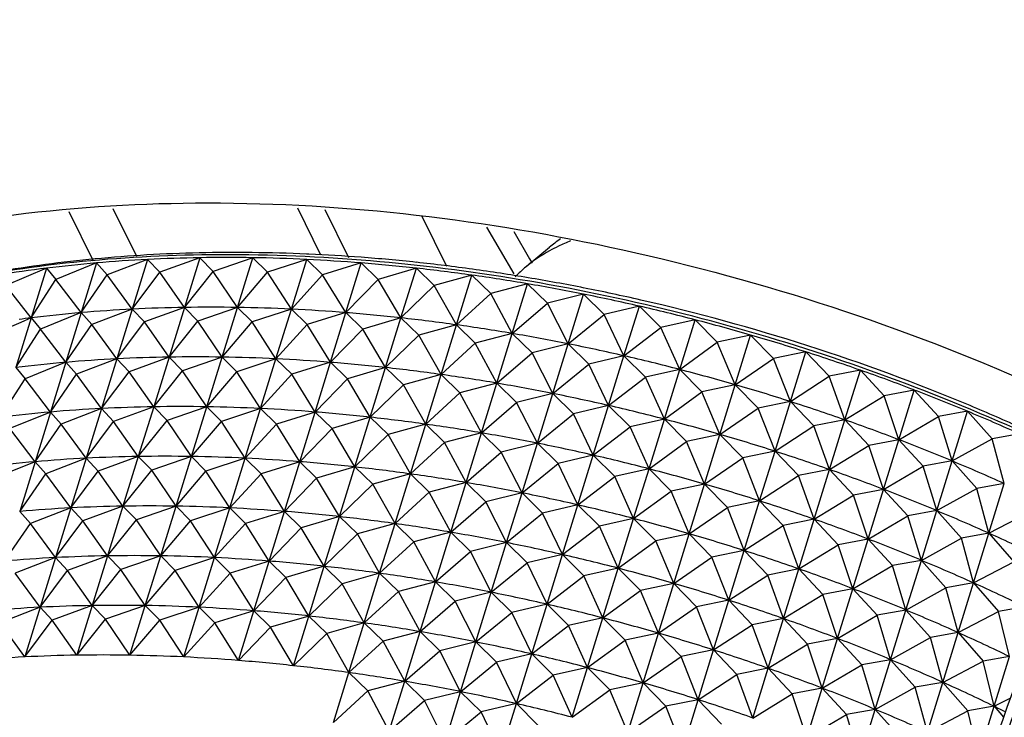
# Model space of a CAD drawing. Units: millimetres. Extents: x 0 to 1189, y 0 to 841.
# Drawn here: x 1035 to 1062, y 684 to 704 of the extents above; entities that cross this region are included whole.
import ezdxf

# ---------------------------------------------------------------- set-up
doc = ezdxf.new("R2010")
doc.units = ezdxf.units.MM
doc.header["$LTSCALE"] = 65.395
for name, color, linetype in [('10118G10-FL-DXF_CONTINUOUS_LINE', 7, 'CONTINUOUS'), ('FOCUS_RING_JDXF_CONTINUOUS_LINE', 7, 'CONTINUOUS'), ('V1_PLUS-BOTTDXF_CONTINUOUS_LINE', 7, 'CONTINUOUS'), ('V1P_OPTOMA-TDXF_CONTINUOUS_LINE', 7, 'CONTINUOUS')]:
    doc.layers.add(name, color=color, linetype=linetype)

msp = doc.modelspace()

# ---------------------------------------------------------------- linework, layer by layer
at = {"layer": '10118G10-FL-DXF_CONTINUOUS_LINE', "color": 7, "linetype": 'Continuous'}
msp.add_line((1049.558, 697.053), (1048.897, 696.503), dxfattribs=at)
for centre, radius, start, end in [((1051.965, 694.152), 3.77, 123.6174, 129.7024), ((1052.224, 692.069), 5.564, 111.765, 115.6548), ((1051.15, 693.79), 3.526, 129.7024, 136.6069)]:
    msp.add_arc(centre, radius, start, end, dxfattribs=at)
msp.add_open_spline([(1049.815, 697.084), (1049.73, 697.043), (1049.407, 696.877), (1049.103, 696.675), (1048.897, 696.503)], degree=3, knots=[0, 0, 0, 0, 0.26102, 1, 1, 1, 1], dxfattribs=at)
at = {"layer": 'FOCUS_RING_JDXF_CONTINUOUS_LINE', "color": 7, "linetype": 'Continuous'}
for p, q in [((1042.735, 696.86), (1042.674, 696.862)), ((1036.713, 696.61), (1035.564, 696.144)), ((1036.713, 696.61), (1036.277, 695.2)), ((1036.713, 696.61), (1037.019, 696.27)), ((1038.163, 696.709), (1037.019, 696.27)), ((1038.163, 696.709), (1037.727, 695.299)), ((1038.163, 696.709), (1038.506, 696.345)), ((1039.642, 696.758), (1038.506, 696.345)), ((1039.642, 696.758), (1039.206, 695.348)), ((1039.642, 696.758), (1040.021, 696.37)), ((1041.147, 696.758), (1040.021, 696.37)), ((1040.712, 695.348), (1041.147, 696.758)), ((1041.147, 696.758), (1041.561, 696.345)), ((1042.675, 696.709), (1041.561, 696.345)), ((1042.24, 695.299), (1042.675, 696.709)), ((1042.675, 696.709), (1043.122, 696.27)), ((1044.222, 696.61), (1043.122, 696.27)), ((1043.787, 695.2), (1044.222, 696.61)), ((1044.222, 696.61), (1044.7, 696.144)), ((1035.296, 696.461), (1034.145, 695.968)), ((1035.296, 696.461), (1034.861, 695.051)), ((1035.296, 696.461), (1035.564, 696.144)), ((1036.277, 695.2), (1037.019, 696.27)), ((1037.727, 695.299), (1037.019, 696.27)), ((1037.727, 695.299), (1038.506, 696.345)), ((1039.206, 695.348), (1038.506, 696.345)), ((1039.206, 695.348), (1040.021, 696.37)), ((1040.712, 695.348), (1040.021, 696.37)), ((1040.712, 695.348), (1041.561, 696.345)), ((1042.24, 695.299), (1041.561, 696.345)), ((1042.24, 695.299), (1043.122, 696.27)), ((1043.787, 695.2), (1043.122, 696.27)), ((1045.785, 696.461), (1044.7, 696.144)), ((1045.349, 695.051), (1045.785, 696.461)), ((1045.785, 696.461), (1046.292, 695.968)), ((1047.358, 696.264), (1046.292, 695.968)), ((1046.922, 694.854), (1047.358, 696.264)), ((1047.358, 696.264), (1047.894, 695.744)), ((1034.861, 695.051), (1034.145, 695.968)), ((1034.861, 695.051), (1035.564, 696.144)), ((1036.277, 695.2), (1035.564, 696.144)), ((1043.787, 695.2), (1044.7, 696.144)), ((1045.349, 695.051), (1044.7, 696.144)), ((1045.349, 695.051), (1046.292, 695.968)), ((1046.922, 694.854), (1046.292, 695.968)), ((1048.94, 696.018), (1047.894, 695.744)), ((1048.504, 694.608), (1048.94, 696.018)), ((1048.94, 696.018), (1049.501, 695.47)), ((1046.922, 694.854), (1047.894, 695.744)), ((1048.504, 694.608), (1047.894, 695.744)), ((1050.525, 695.724), (1049.501, 695.47)), ((1050.089, 694.314), (1050.525, 695.724)), ((1050.525, 695.724), (1051.111, 695.148)), ((1048.504, 694.608), (1049.501, 695.47)), ((1050.089, 694.314), (1049.501, 695.47)), ((1036.277, 695.2), (1035.129, 694.734)), ((1036.277, 695.2), (1035.841, 693.79)), ((1036.277, 695.2), (1036.583, 694.86)), ((1037.727, 695.299), (1036.583, 694.86)), ((1037.727, 695.299), (1037.291, 693.889)), ((1037.727, 695.299), (1038.07, 694.935)), ((1039.206, 695.348), (1038.07, 694.935)), ((1039.206, 695.348), (1038.77, 693.938)), ((1039.206, 695.348), (1039.585, 694.96)), ((1040.712, 695.348), (1039.585, 694.96)), ((1040.276, 693.938), (1040.712, 695.348)), ((1040.712, 695.348), (1041.125, 694.935)), ((1042.24, 695.299), (1041.125, 694.935)), ((1041.804, 693.889), (1042.24, 695.299)), ((1042.24, 695.299), (1042.686, 694.86)), ((1043.787, 695.2), (1042.686, 694.86)), ((1043.351, 693.79), (1043.787, 695.2)), ((1043.787, 695.2), (1044.265, 694.734)), ((1050.089, 694.314), (1051.111, 695.148)), ((1052.11, 695.384), (1051.111, 695.148)), ((1051.675, 693.974), (1051.111, 695.148)), ((1051.675, 693.974), (1052.11, 695.384)), ((1052.11, 695.384), (1052.719, 694.778)), ((1034.567, 694.925), (1033.709, 694.558)), ((1034.861, 695.051), (1034.425, 693.641)), ((1034.861, 695.051), (1034.567, 694.925)), ((1034.861, 695.051), (1035.129, 694.734)), ((1035.841, 693.79), (1036.583, 694.86)), ((1037.291, 693.889), (1036.583, 694.86)), ((1037.291, 693.889), (1038.07, 694.935)), ((1038.77, 693.938), (1038.07, 694.935)), ((1038.77, 693.938), (1039.585, 694.96)), ((1040.276, 693.938), (1039.585, 694.96)), ((1040.276, 693.938), (1041.125, 694.935)), ((1041.804, 693.889), (1041.125, 694.935)), ((1041.804, 693.889), (1042.686, 694.86)), ((1043.351, 693.79), (1042.686, 694.86)), ((1045.349, 695.051), (1044.265, 694.734)), ((1044.913, 693.641), (1045.349, 695.051)), ((1045.349, 695.051), (1045.856, 694.558)), ((1046.922, 694.854), (1045.856, 694.558)), ((1046.487, 693.444), (1046.922, 694.854)), ((1046.922, 694.854), (1047.458, 694.334)), ((1053.692, 694.996), (1052.719, 694.778)), ((1053.257, 693.586), (1053.692, 694.996)), ((1053.692, 694.996), (1054.321, 694.362)), ((1034.425, 693.641), (1035.129, 694.734)), ((1035.841, 693.79), (1035.129, 694.734)), ((1043.351, 693.79), (1044.265, 694.734)), ((1044.913, 693.641), (1044.265, 694.734)), ((1048.504, 694.608), (1047.458, 694.334)), ((1048.068, 693.198), (1048.504, 694.608)), ((1048.504, 694.608), (1049.066, 694.06)), ((1051.675, 693.974), (1052.719, 694.778)), ((1053.257, 693.586), (1052.719, 694.778)), ((1044.913, 693.641), (1045.856, 694.558)), ((1046.487, 693.444), (1045.856, 694.558)), ((1046.487, 693.444), (1047.458, 694.334)), ((1048.068, 693.198), (1047.458, 694.334)), ((1050.089, 694.314), (1049.066, 694.06)), ((1049.653, 692.904), (1050.089, 694.314)), ((1050.089, 694.314), (1050.675, 693.738)), ((1053.257, 693.586), (1054.321, 694.362)), ((1055.267, 694.564), (1054.321, 694.362)), ((1054.831, 693.154), (1054.321, 694.362)), ((1054.831, 693.154), (1055.267, 694.564)), ((1055.267, 694.564), (1055.914, 693.9)), ((1048.068, 693.198), (1049.066, 694.06)), ((1049.653, 692.904), (1049.066, 694.06)), ((1056.83, 694.087), (1055.914, 693.9)), ((1056.394, 692.677), (1056.83, 694.087)), ((1056.83, 694.087), (1057.493, 693.394)), ((1035.841, 693.79), (1034.693, 693.324)), ((1035.841, 693.79), (1035.406, 692.38)), ((1035.841, 693.79), (1036.148, 693.45)), ((1037.291, 693.889), (1036.148, 693.45)), ((1037.291, 693.889), (1036.855, 692.479)), ((1037.291, 693.889), (1037.635, 693.525)), ((1038.77, 693.938), (1037.635, 693.525)), ((1038.77, 693.938), (1038.335, 692.528)), ((1038.77, 693.938), (1039.15, 693.55)), ((1040.276, 693.938), (1039.15, 693.55)), ((1039.84, 692.528), (1040.276, 693.938)), ((1040.276, 693.938), (1040.69, 693.525)), ((1041.804, 693.889), (1040.69, 693.525)), ((1041.368, 692.479), (1041.804, 693.889)), ((1041.804, 693.889), (1042.251, 693.45)), ((1043.351, 693.79), (1042.251, 693.45)), ((1042.915, 692.38), (1043.351, 693.79)), ((1043.351, 693.79), (1043.829, 693.324)), ((1049.653, 692.904), (1050.675, 693.738)), ((1051.675, 693.974), (1050.675, 693.738)), ((1051.239, 692.564), (1050.675, 693.738)), ((1051.239, 692.564), (1051.675, 693.974)), ((1051.675, 693.974), (1052.283, 693.368)), ((1054.831, 693.154), (1055.914, 693.9)), ((1056.394, 692.677), (1055.914, 693.9)), ((1034.425, 693.641), (1034.693, 693.324)), ((1035.406, 692.38), (1036.148, 693.45)), ((1036.855, 692.479), (1036.148, 693.45)), ((1036.855, 692.479), (1037.635, 693.525)), ((1038.335, 692.528), (1037.635, 693.525)), ((1038.335, 692.528), (1039.15, 693.55)), ((1039.84, 692.528), (1039.15, 693.55)), ((1039.84, 692.528), (1040.69, 693.525)), ((1041.368, 692.479), (1040.69, 693.525)), ((1041.368, 692.479), (1042.251, 693.45)), ((1042.915, 692.38), (1042.251, 693.45)), ((1044.913, 693.641), (1043.829, 693.324)), ((1044.477, 692.231), (1044.913, 693.641)), ((1044.913, 693.641), (1045.421, 693.149)), ((1053.257, 693.586), (1052.283, 693.368)), ((1052.821, 692.176), (1053.257, 693.586)), ((1053.257, 693.586), (1053.885, 692.952)), ((1058.379, 693.567), (1057.493, 693.394)), ((1057.943, 692.157), (1058.379, 693.567)), ((1058.379, 693.567), (1059.056, 692.844)), ((1033.989, 692.231), (1034.693, 693.324)), ((1035.406, 692.38), (1034.693, 693.324)), ((1042.915, 692.38), (1043.829, 693.324)), ((1044.477, 692.231), (1043.829, 693.324)), ((1046.487, 693.444), (1045.421, 693.149)), ((1046.051, 692.034), (1046.487, 693.444)), ((1046.487, 693.444), (1047.022, 692.924)), ((1048.068, 693.198), (1047.022, 692.924)), ((1047.632, 691.788), (1048.068, 693.198)), ((1048.068, 693.198), (1048.63, 692.65)), ((1051.239, 692.564), (1052.283, 693.368)), ((1052.821, 692.176), (1052.283, 693.368)), ((1056.394, 692.677), (1057.493, 693.394)), ((1057.943, 692.157), (1057.493, 693.394)), ((1044.477, 692.231), (1045.421, 693.149)), ((1046.051, 692.034), (1045.421, 693.149)), ((1046.051, 692.034), (1047.022, 692.924)), ((1047.632, 691.788), (1047.022, 692.924)), ((1049.653, 692.904), (1048.63, 692.65)), ((1049.218, 691.494), (1049.653, 692.904)), ((1049.653, 692.904), (1050.239, 692.328)), ((1052.821, 692.176), (1053.885, 692.952)), ((1054.831, 693.154), (1053.885, 692.952)), ((1054.395, 691.744), (1053.885, 692.952)), ((1054.395, 691.744), (1054.831, 693.154)), ((1054.831, 693.154), (1055.478, 692.49)), ((1059.908, 693.004), (1059.056, 692.844)), ((1059.473, 691.594), (1059.908, 693.004)), ((1059.908, 693.004), (1060.598, 692.253)), ((1047.632, 691.788), (1048.63, 692.65)), ((1049.218, 691.494), (1048.63, 692.65)), ((1056.394, 692.677), (1055.478, 692.49)), ((1055.959, 691.267), (1056.394, 692.677)), ((1056.394, 692.677), (1057.058, 691.984)), ((1057.943, 692.157), (1059.056, 692.844)), ((1059.473, 691.594), (1059.056, 692.844)), ((1035.406, 692.38), (1034.257, 691.914)), ((1035.406, 692.38), (1034.97, 690.97)), ((1035.406, 692.38), (1035.712, 692.04)), ((1036.855, 692.479), (1035.712, 692.04)), ((1036.855, 692.479), (1036.42, 691.069)), ((1036.855, 692.479), (1037.199, 692.115)), ((1038.335, 692.528), (1037.199, 692.115)), ((1038.335, 692.528), (1037.899, 691.118)), ((1038.335, 692.528), (1038.714, 692.14)), ((1039.84, 692.528), (1038.714, 692.14)), ((1039.404, 691.118), (1039.84, 692.528)), ((1039.84, 692.528), (1040.254, 692.115)), ((1041.368, 692.479), (1040.254, 692.115)), ((1040.933, 691.069), (1041.368, 692.479)), ((1041.368, 692.479), (1041.815, 692.04)), ((1042.915, 692.38), (1041.815, 692.04)), ((1042.479, 690.97), (1042.915, 692.38)), ((1042.915, 692.38), (1043.393, 691.914)), ((1051.239, 692.564), (1050.239, 692.328)), ((1050.803, 691.154), (1051.239, 692.564)), ((1051.239, 692.564), (1051.847, 691.958)), ((1054.395, 691.744), (1055.478, 692.49)), ((1055.959, 691.267), (1055.478, 692.49)), ((1061.416, 692.401), (1060.598, 692.253)), ((1060.98, 690.991), (1061.416, 692.401)), ((1061.416, 692.401), (1062.115, 691.621)), ((1036.42, 691.069), (1037.199, 692.115)), ((1037.899, 691.118), (1037.199, 692.115)), ((1037.899, 691.118), (1038.714, 692.14)), ((1039.404, 691.118), (1038.714, 692.14)), ((1039.404, 691.118), (1040.254, 692.115)), ((1040.933, 691.069), (1040.254, 692.115)), ((1044.477, 692.231), (1043.393, 691.914)), ((1044.042, 690.821), (1044.477, 692.231)), ((1044.477, 692.231), (1044.985, 691.739)), ((1049.218, 691.494), (1050.239, 692.328)), ((1050.803, 691.154), (1050.239, 692.328)), ((1052.821, 692.176), (1051.847, 691.958)), ((1052.385, 690.766), (1052.821, 692.176)), ((1052.821, 692.176), (1053.45, 691.542)), ((1057.943, 692.157), (1057.058, 691.984)), ((1057.507, 690.747), (1057.943, 692.157)), ((1057.943, 692.157), (1058.62, 691.434)), ((1059.473, 691.594), (1060.598, 692.253)), ((1060.98, 690.991), (1060.598, 692.253)), ((1034.97, 690.97), (1034.257, 691.914)), ((1034.97, 690.97), (1035.712, 692.04)), ((1036.42, 691.069), (1035.712, 692.04)), ((1040.933, 691.069), (1041.815, 692.04)), ((1042.479, 690.97), (1041.815, 692.04)), ((1042.479, 690.97), (1043.393, 691.914)), ((1044.042, 690.821), (1043.393, 691.914)), ((1046.051, 692.034), (1044.985, 691.739)), ((1045.615, 690.624), (1046.051, 692.034)), ((1046.051, 692.034), (1046.587, 691.514)), ((1047.632, 691.788), (1046.587, 691.514)), ((1047.197, 690.378), (1047.632, 691.788)), ((1047.632, 691.788), (1048.194, 691.24)), ((1050.803, 691.154), (1051.847, 691.958)), ((1052.385, 690.766), (1051.847, 691.958)), ((1055.959, 691.267), (1057.058, 691.984)), ((1057.507, 690.747), (1057.058, 691.984)), ((1044.042, 690.821), (1044.985, 691.739)), ((1045.615, 690.624), (1044.985, 691.739)), ((1045.615, 690.624), (1046.587, 691.514)), ((1047.197, 690.378), (1046.587, 691.514)), ((1052.385, 690.766), (1053.45, 691.542)), ((1054.395, 691.744), (1053.45, 691.542)), ((1053.96, 690.334), (1053.45, 691.542)), ((1053.96, 690.334), (1054.395, 691.744)), ((1054.395, 691.744), (1055.042, 691.08)), ((1059.473, 691.594), (1058.62, 691.434)), ((1059.037, 690.184), (1059.473, 691.594)), ((1059.473, 691.594), (1060.162, 690.843)), ((1060.98, 690.991), (1062.115, 691.621)), ((1062.898, 691.759), (1062.115, 691.621)), ((1062.462, 690.349), (1062.115, 691.621)), ((1047.197, 690.378), (1048.194, 691.24)), ((1049.218, 691.494), (1048.194, 691.24)), ((1048.782, 690.084), (1048.194, 691.24)), ((1048.782, 690.084), (1049.218, 691.494)), ((1049.218, 691.494), (1049.804, 690.918)), ((1055.959, 691.267), (1055.042, 691.08)), ((1055.523, 689.857), (1055.959, 691.267)), ((1055.959, 691.267), (1056.622, 690.574)), ((1057.507, 690.747), (1058.62, 691.434)), ((1059.037, 690.184), (1058.62, 691.434)), ((1034.97, 690.97), (1033.821, 690.504)), ((1034.97, 690.97), (1034.534, 689.56)), ((1034.97, 690.97), (1035.276, 690.63)), ((1036.42, 691.069), (1035.276, 690.63)), ((1036.42, 691.069), (1035.984, 689.659)), ((1036.42, 691.069), (1036.763, 690.705)), ((1037.899, 691.118), (1036.763, 690.705)), ((1037.899, 691.118), (1037.463, 689.708)), ((1037.899, 691.118), (1038.278, 690.73)), ((1039.404, 691.118), (1038.278, 690.73)), ((1038.969, 689.708), (1039.404, 691.118)), ((1039.404, 691.118), (1039.818, 690.705)), ((1040.933, 691.069), (1039.818, 690.705)), ((1040.497, 689.659), (1040.933, 691.069)), ((1040.933, 691.069), (1041.379, 690.63)), ((1042.479, 690.97), (1041.379, 690.63)), ((1042.044, 689.56), (1042.479, 690.97)), ((1042.479, 690.97), (1042.957, 690.504)), ((1050.803, 691.154), (1049.804, 690.918)), ((1050.368, 689.744), (1050.803, 691.154)), ((1050.803, 691.154), (1051.412, 690.548)), ((1053.96, 690.334), (1055.042, 691.08)), ((1055.523, 689.857), (1055.042, 691.08)), ((1060.98, 690.991), (1060.162, 690.843)), ((1060.545, 689.581), (1060.98, 690.991)), ((1060.98, 690.991), (1061.68, 690.211)), ((1035.984, 689.659), (1036.763, 690.705)), ((1037.463, 689.708), (1036.763, 690.705)), ((1037.463, 689.708), (1038.278, 690.73)), ((1038.969, 689.708), (1038.278, 690.73)), ((1038.969, 689.708), (1039.818, 690.705)), ((1040.497, 689.659), (1039.818, 690.705)), ((1044.042, 690.821), (1042.957, 690.504)), ((1043.606, 689.411), (1044.042, 690.821)), ((1044.042, 690.821), (1044.549, 690.329)), ((1048.782, 690.084), (1049.804, 690.918)), ((1050.368, 689.744), (1049.804, 690.918)), ((1052.385, 690.766), (1051.412, 690.548)), ((1051.949, 689.356), (1052.385, 690.766)), ((1052.385, 690.766), (1053.014, 690.132)), ((1057.507, 690.747), (1056.622, 690.574)), ((1057.071, 689.337), (1057.507, 690.747)), ((1057.507, 690.747), (1058.185, 690.024)), ((1059.037, 690.184), (1060.162, 690.843)), ((1060.545, 689.581), (1060.162, 690.843)), ((1034.534, 689.56), (1035.276, 690.63)), ((1035.984, 689.659), (1035.276, 690.63)), ((1040.497, 689.659), (1041.379, 690.63)), ((1042.044, 689.56), (1041.379, 690.63)), ((1042.044, 689.56), (1042.957, 690.504)), ((1043.606, 689.411), (1042.957, 690.504)), ((1045.615, 690.624), (1044.549, 690.329)), ((1045.18, 689.214), (1045.615, 690.624)), ((1045.615, 690.624), (1046.151, 690.104)), ((1047.197, 690.378), (1046.151, 690.104)), ((1046.761, 688.968), (1047.197, 690.378)), ((1047.197, 690.378), (1047.758, 689.83)), ((1050.368, 689.744), (1051.412, 690.548)), ((1051.949, 689.356), (1051.412, 690.548)), ((1055.523, 689.857), (1056.622, 690.574)), ((1057.071, 689.337), (1056.622, 690.574)), ((1043.606, 689.411), (1044.549, 690.329)), ((1045.18, 689.214), (1044.549, 690.329)), ((1045.18, 689.214), (1046.151, 690.104)), ((1046.761, 688.968), (1046.151, 690.104)), ((1051.949, 689.356), (1053.014, 690.132)), ((1053.96, 690.334), (1053.014, 690.132)), ((1053.524, 688.924), (1053.014, 690.132)), ((1053.524, 688.924), (1053.96, 690.334)), ((1053.96, 690.334), (1054.607, 689.67)), ((1059.037, 690.184), (1058.185, 690.024)), ((1058.601, 688.774), (1059.037, 690.184)), ((1059.037, 690.184), (1059.727, 689.433)), ((1060.545, 689.581), (1061.68, 690.211)), ((1062.462, 690.349), (1061.68, 690.211)), ((1062.026, 688.939), (1061.68, 690.211)), ((1062.026, 688.939), (1062.462, 690.349)), ((1046.761, 688.968), (1047.758, 689.83)), ((1048.782, 690.084), (1047.758, 689.83)), ((1048.346, 688.674), (1047.758, 689.83)), ((1048.346, 688.674), (1048.782, 690.084)), ((1048.782, 690.084), (1049.368, 689.508)), ((1055.523, 689.857), (1054.607, 689.67)), ((1055.087, 688.447), (1055.523, 689.857)), ((1055.523, 689.857), (1056.186, 689.164)), ((1057.071, 689.337), (1058.185, 690.024)), ((1058.601, 688.774), (1058.185, 690.024)), ((1034.534, 689.56), (1034.841, 689.22)), ((1035.984, 689.659), (1034.841, 689.22)), ((1035.984, 689.659), (1035.548, 688.249)), ((1035.984, 689.659), (1036.327, 689.295)), ((1037.463, 689.708), (1036.327, 689.295)), ((1037.463, 689.708), (1037.028, 688.298)), ((1037.463, 689.708), (1037.843, 689.32)), ((1038.969, 689.708), (1037.843, 689.32)), ((1038.533, 688.298), (1038.969, 689.708)), ((1038.969, 689.708), (1039.382, 689.295)), ((1040.497, 689.659), (1039.382, 689.295)), ((1040.061, 688.249), (1040.497, 689.659)), ((1040.497, 689.659), (1040.943, 689.22)), ((1042.044, 689.56), (1040.943, 689.22)), ((1041.608, 688.15), (1042.044, 689.56)), ((1042.044, 689.56), (1042.522, 689.094)), ((1050.368, 689.744), (1049.368, 689.508)), ((1049.932, 688.334), (1050.368, 689.744)), ((1050.368, 689.744), (1050.976, 689.138)), ((1053.524, 688.924), (1054.607, 689.67)), ((1055.087, 688.447), (1054.607, 689.67)), ((1060.545, 689.581), (1059.727, 689.433)), ((1060.109, 688.171), (1060.545, 689.581)), ((1060.545, 689.581), (1061.244, 688.801)), ((1062.026, 688.939), (1063.169, 689.54)), ((1035.548, 688.249), (1036.327, 689.295)), ((1037.028, 688.298), (1036.327, 689.295)), ((1037.028, 688.298), (1037.843, 689.32)), ((1038.533, 688.298), (1037.843, 689.32)), ((1038.533, 688.298), (1039.382, 689.295)), ((1040.061, 688.249), (1039.382, 689.295)), ((1043.606, 689.411), (1042.522, 689.094)), ((1043.17, 688.001), (1043.606, 689.411)), ((1043.606, 689.411), (1044.114, 688.919)), ((1048.346, 688.674), (1049.368, 689.508)), ((1049.932, 688.334), (1049.368, 689.508)), ((1051.949, 689.356), (1050.976, 689.138)), ((1051.514, 687.946), (1051.949, 689.356)), ((1051.949, 689.356), (1052.578, 688.722)), ((1057.071, 689.337), (1056.186, 689.164)), ((1056.636, 687.927), (1057.071, 689.337)), ((1057.071, 689.337), (1057.749, 688.614)), ((1058.601, 688.774), (1059.727, 689.433)), ((1060.109, 688.171), (1059.727, 689.433)), ((1034.099, 688.15), (1034.841, 689.22)), ((1035.548, 688.249), (1034.841, 689.22)), ((1040.061, 688.249), (1040.943, 689.22)), ((1041.608, 688.15), (1040.943, 689.22)), ((1041.608, 688.15), (1042.522, 689.094)), ((1043.17, 688.001), (1042.522, 689.094)), ((1045.18, 689.214), (1044.114, 688.919)), ((1044.744, 687.804), (1045.18, 689.214)), ((1045.18, 689.214), (1045.715, 688.694)), ((1049.932, 688.334), (1050.976, 689.138)), ((1051.514, 687.946), (1050.976, 689.138)), ((1055.087, 688.447), (1056.186, 689.164)), ((1056.636, 687.927), (1056.186, 689.164)), ((1043.17, 688.001), (1044.114, 688.919)), ((1044.744, 687.804), (1044.114, 688.919)), ((1046.761, 688.968), (1045.715, 688.694)), ((1046.325, 687.558), (1046.761, 688.968)), ((1046.761, 688.968), (1047.323, 688.42)), ((1051.514, 687.946), (1052.578, 688.722)), ((1053.524, 688.924), (1052.578, 688.722)), ((1053.088, 687.514), (1052.578, 688.722)), ((1053.088, 687.514), (1053.524, 688.924)), ((1053.524, 688.924), (1054.171, 688.26)), ((1058.601, 688.774), (1057.749, 688.614)), ((1058.166, 687.364), (1058.601, 688.774)), ((1058.601, 688.774), (1059.291, 688.023)), ((1060.109, 688.171), (1061.244, 688.801)), ((1062.026, 688.939), (1061.244, 688.801)), ((1061.591, 687.529), (1061.244, 688.801)), ((1061.591, 687.529), (1062.026, 688.939)), ((1062.026, 688.939), (1062.734, 688.13)), ((1044.744, 687.804), (1045.715, 688.694)), ((1046.325, 687.558), (1045.715, 688.694)), ((1048.346, 688.674), (1047.323, 688.42)), ((1047.911, 687.264), (1048.346, 688.674)), ((1048.346, 688.674), (1048.932, 688.098)), ((1055.087, 688.447), (1054.171, 688.26)), ((1054.652, 687.037), (1055.087, 688.447)), ((1055.087, 688.447), (1055.751, 687.754)), ((1056.636, 687.927), (1057.749, 688.614)), ((1058.166, 687.364), (1057.749, 688.614)), ((1035.548, 688.249), (1034.405, 687.81)), ((1035.548, 688.249), (1035.113, 686.839)), ((1035.548, 688.249), (1035.892, 687.885)), ((1037.028, 688.298), (1035.892, 687.885)), ((1037.028, 688.298), (1036.592, 686.888)), ((1037.028, 688.298), (1037.407, 687.91)), ((1038.533, 688.298), (1037.407, 687.91)), ((1038.097, 686.888), (1038.533, 688.298)), ((1038.533, 688.298), (1038.947, 687.885)), ((1040.061, 688.249), (1038.947, 687.885)), ((1039.625, 686.839), (1040.061, 688.249)), ((1040.061, 688.249), (1040.508, 687.81)), ((1041.608, 688.15), (1040.508, 687.81)), ((1041.172, 686.74), (1041.608, 688.15)), ((1041.608, 688.15), (1042.086, 687.684)), ((1046.325, 687.558), (1047.323, 688.42)), ((1047.911, 687.264), (1047.323, 688.42)), ((1049.932, 688.334), (1048.932, 688.098)), ((1049.496, 686.924), (1049.932, 688.334)), ((1049.932, 688.334), (1050.54, 687.728)), ((1053.088, 687.514), (1054.171, 688.26)), ((1054.652, 687.037), (1054.171, 688.26)), ((1060.109, 688.171), (1059.291, 688.023)), ((1059.673, 686.761), (1060.109, 688.171)), ((1060.109, 688.171), (1060.808, 687.391)), ((1035.113, 686.839), (1035.892, 687.885)), ((1036.592, 686.888), (1035.892, 687.885)), ((1036.592, 686.888), (1037.407, 687.91)), ((1038.097, 686.888), (1037.407, 687.91)), ((1038.097, 686.888), (1038.947, 687.885)), ((1039.625, 686.839), (1038.947, 687.885)), ((1043.17, 688.001), (1042.086, 687.684)), ((1042.734, 686.591), (1043.17, 688.001)), ((1043.17, 688.001), (1043.678, 687.509)), ((1047.911, 687.264), (1048.932, 688.098)), ((1049.496, 686.924), (1048.932, 688.098)), ((1051.514, 687.946), (1050.54, 687.728)), ((1051.078, 686.536), (1051.514, 687.946)), ((1051.514, 687.946), (1052.142, 687.312)), ((1056.636, 687.927), (1055.751, 687.754)), ((1056.2, 686.517), (1056.636, 687.927)), ((1056.636, 687.927), (1057.313, 687.204)), ((1058.166, 687.364), (1059.291, 688.023)), ((1059.673, 686.761), (1059.291, 688.023)), ((1061.591, 687.529), (1062.734, 688.13)), ((1035.113, 686.839), (1034.405, 687.81)), ((1039.625, 686.839), (1040.508, 687.81)), ((1041.172, 686.74), (1040.508, 687.81)), ((1041.172, 686.74), (1042.086, 687.684)), ((1042.734, 686.591), (1042.086, 687.684)), ((1044.744, 687.804), (1043.678, 687.509)), ((1044.308, 686.394), (1044.744, 687.804)), ((1044.744, 687.804), (1045.279, 687.284)), ((1049.496, 686.924), (1050.54, 687.728)), ((1051.078, 686.536), (1050.54, 687.728)), ((1054.652, 687.037), (1055.751, 687.754)), ((1056.2, 686.517), (1055.751, 687.754)), ((1042.734, 686.591), (1043.678, 687.509)), ((1044.308, 686.394), (1043.678, 687.509)), ((1046.325, 687.558), (1045.279, 687.284)), ((1045.89, 686.148), (1046.325, 687.558)), ((1046.325, 687.558), (1046.887, 687.01)), ((1051.078, 686.536), (1052.142, 687.312)), ((1053.088, 687.514), (1052.142, 687.312)), ((1052.652, 686.104), (1052.142, 687.312)), ((1052.652, 686.104), (1053.088, 687.514)), ((1053.088, 687.514), (1053.735, 686.85)), ((1058.166, 687.364), (1057.313, 687.204)), ((1057.73, 685.954), (1058.166, 687.364)), ((1058.166, 687.364), (1058.855, 686.613)), ((1059.673, 686.761), (1060.808, 687.391)), ((1061.591, 687.529), (1060.808, 687.391)), ((1061.155, 686.119), (1060.808, 687.391)), ((1061.155, 686.119), (1061.591, 687.529)), ((1061.591, 687.529), (1062.298, 686.72)), ((1044.308, 686.394), (1045.279, 687.284)), ((1045.89, 686.148), (1045.279, 687.284)), ((1047.911, 687.264), (1046.887, 687.01)), ((1047.475, 685.854), (1047.911, 687.264)), ((1047.911, 687.264), (1048.497, 686.688)), ((1054.652, 687.037), (1053.735, 686.85)), ((1054.216, 685.627), (1054.652, 687.037)), ((1054.652, 687.037), (1055.315, 686.344)), ((1056.2, 686.517), (1057.313, 687.204)), ((1057.73, 685.954), (1057.313, 687.204)), ((1035.113, 686.839), (1033.969, 686.4)), ((1035.113, 686.839), (1034.677, 685.429)), ((1035.113, 686.839), (1035.456, 686.475)), ((1036.592, 686.888), (1035.456, 686.475)), ((1036.592, 686.888), (1036.156, 685.478)), ((1036.592, 686.888), (1036.971, 686.5)), ((1038.097, 686.888), (1036.971, 686.5)), ((1037.662, 685.478), (1038.097, 686.888)), ((1038.097, 686.888), (1038.511, 686.475)), ((1039.625, 686.839), (1038.511, 686.475)), ((1039.19, 685.429), (1039.625, 686.839)), ((1039.625, 686.839), (1040.072, 686.4)), ((1045.89, 686.148), (1046.887, 687.01)), ((1047.475, 685.854), (1046.887, 687.01)), ((1049.496, 686.924), (1048.497, 686.688)), ((1049.06, 685.514), (1049.496, 686.924)), ((1049.496, 686.924), (1050.104, 686.318)), ((1052.652, 686.104), (1053.735, 686.85)), ((1054.216, 685.627), (1053.735, 686.85)), ((1059.673, 686.761), (1058.855, 686.613)), ((1059.238, 685.351), (1059.673, 686.761)), ((1059.673, 686.761), (1060.373, 685.981)), ((1063.043, 686.849), (1062.298, 686.72)), ((1034.677, 685.429), (1035.456, 686.475)), ((1036.156, 685.478), (1035.456, 686.475)), ((1036.156, 685.478), (1036.971, 686.5)), ((1037.662, 685.478), (1036.971, 686.5)), ((1037.662, 685.478), (1038.511, 686.475)), ((1039.19, 685.429), (1038.511, 686.475)), ((1041.172, 686.74), (1040.072, 686.4)), ((1040.737, 685.33), (1041.172, 686.74)), ((1041.172, 686.74), (1041.65, 686.274)), ((1042.734, 686.591), (1041.65, 686.274)), ((1042.299, 685.181), (1042.734, 686.591)), ((1042.734, 686.591), (1043.242, 686.099)), ((1047.475, 685.854), (1048.497, 686.688)), ((1049.06, 685.514), (1048.497, 686.688)), ((1051.078, 686.536), (1050.104, 686.318)), ((1050.642, 685.126), (1051.078, 686.536)), ((1051.078, 686.536), (1051.707, 685.902)), ((1056.2, 686.517), (1055.315, 686.344)), ((1055.764, 685.107), (1056.2, 686.517)), ((1056.2, 686.517), (1056.877, 685.794)), ((1057.73, 685.954), (1058.855, 686.613)), ((1059.238, 685.351), (1058.855, 686.613)), ((1061.155, 686.119), (1062.298, 686.72)), ((1062.607, 685.439), (1062.298, 686.72)), ((1034.677, 685.429), (1033.969, 686.4)), ((1039.19, 685.429), (1040.072, 686.4)), ((1040.737, 685.33), (1040.072, 686.4)), ((1040.737, 685.33), (1041.65, 686.274)), ((1042.299, 685.181), (1041.65, 686.274)), ((1044.308, 686.394), (1043.242, 686.099)), ((1043.872, 684.984), (1044.308, 686.394)), ((1044.308, 686.394), (1044.844, 685.874)), ((1049.06, 685.514), (1050.104, 686.318)), ((1050.642, 685.126), (1050.104, 686.318)), ((1054.216, 685.627), (1055.315, 686.344)), ((1055.764, 685.107), (1055.315, 686.344)), ((1042.299, 685.181), (1043.242, 686.099)), ((1043.872, 684.984), (1043.242, 686.099)), ((1045.89, 686.148), (1044.844, 685.874)), ((1045.454, 684.738), (1045.89, 686.148)), ((1045.89, 686.148), (1046.451, 685.6)), ((1052.652, 686.104), (1051.707, 685.902)), ((1052.217, 684.694), (1052.652, 686.104)), ((1052.652, 686.104), (1053.299, 685.44)), ((1057.73, 685.954), (1056.877, 685.794)), ((1057.294, 684.544), (1057.73, 685.954)), ((1057.73, 685.954), (1058.419, 685.203)), ((1059.238, 685.351), (1060.373, 685.981)), ((1061.155, 686.119), (1060.373, 685.981)), ((1060.719, 684.709), (1060.373, 685.981)), ((1060.719, 684.709), (1061.155, 686.119)), ((1061.155, 686.119), (1061.862, 685.31)), ((1043.872, 684.984), (1044.844, 685.874)), ((1045.454, 684.738), (1044.844, 685.874)), ((1047.475, 685.854), (1046.451, 685.6)), ((1047.039, 684.444), (1047.475, 685.854)), ((1047.475, 685.854), (1048.061, 685.278)), ((1050.642, 685.126), (1051.707, 685.902)), ((1052.217, 684.694), (1051.707, 685.902)), ((1055.764, 685.107), (1056.877, 685.794)), ((1057.294, 684.544), (1056.877, 685.794)), ((1045.454, 684.738), (1046.451, 685.6)), ((1047.039, 684.444), (1046.451, 685.6)), ((1049.06, 685.514), (1048.061, 685.278)), ((1048.625, 684.104), (1049.06, 685.514)), ((1049.06, 685.514), (1049.669, 684.908)), ((1052.217, 684.694), (1053.299, 685.44)), ((1054.216, 685.627), (1053.299, 685.44)), ((1053.78, 684.217), (1053.299, 685.44)), ((1053.78, 684.217), (1054.216, 685.627)), ((1054.216, 685.627), (1054.879, 684.934)), ((1059.238, 685.351), (1058.419, 685.203)), ((1058.802, 683.941), (1059.238, 685.351)), ((1059.238, 685.351), (1059.937, 684.571)), ((1062.607, 685.439), (1061.862, 685.31)), ((1062.172, 684.029), (1062.607, 685.439)), ((1047.039, 684.444), (1048.061, 685.278)), ((1048.625, 684.104), (1048.061, 685.278)), ((1050.642, 685.126), (1049.669, 684.908)), ((1050.207, 683.716), (1050.642, 685.126)), ((1050.642, 685.126), (1051.271, 684.492)), ((1055.764, 685.107), (1054.879, 684.934)), ((1055.329, 683.697), (1055.764, 685.107)), ((1055.764, 685.107), (1056.442, 684.384)), ((1057.294, 684.544), (1058.419, 685.203)), ((1058.802, 683.941), (1058.419, 685.203)), ((1060.719, 684.709), (1061.862, 685.31)), ((1062.172, 684.029), (1061.862, 685.31)), ((1043.437, 683.574), (1043.872, 684.984)), ((1043.872, 684.984), (1044.408, 684.464)), ((1048.625, 684.104), (1049.669, 684.908)), ((1050.207, 683.716), (1049.669, 684.908)), ((1053.78, 684.217), (1054.879, 684.934)), ((1055.329, 683.697), (1054.879, 684.934)), ((1045.454, 684.738), (1044.408, 684.464)), ((1045.018, 683.328), (1045.454, 684.738)), ((1045.454, 684.738), (1046.015, 684.19)), ((1052.217, 684.694), (1051.271, 684.492)), ((1051.781, 683.284), (1052.217, 684.694)), ((1052.217, 684.694), (1052.864, 684.03)), ((1057.294, 684.544), (1056.442, 684.384)), ((1056.858, 683.134), (1057.294, 684.544)), ((1057.294, 684.544), (1057.984, 683.793)), ((1058.802, 683.941), (1059.937, 684.571)), ((1060.719, 684.709), (1059.937, 684.571)), ((1060.284, 683.299), (1059.937, 684.571)), ((1060.284, 683.299), (1060.719, 684.709)), ((1060.719, 684.709), (1061.426, 683.9)), ((1043.437, 683.574), (1044.408, 684.464)), ((1045.018, 683.328), (1044.408, 684.464)), ((1047.039, 684.444), (1046.015, 684.19)), ((1046.603, 683.034), (1047.039, 684.444)), ((1047.039, 684.444), (1047.625, 683.868)), ((1050.207, 683.716), (1051.271, 684.492)), ((1051.781, 683.284), (1051.271, 684.492)), ((1055.329, 683.697), (1056.442, 684.384)), ((1056.858, 683.134), (1056.442, 684.384)), ((1062.172, 684.029), (1062.633, 684.259)), ((1045.018, 683.328), (1046.015, 684.19)), ((1046.603, 683.034), (1046.015, 684.19)), ((1048.625, 684.104), (1047.625, 683.868)), ((1048.189, 682.694), (1048.625, 684.104)), ((1048.625, 684.104), (1049.233, 683.498)), ((1051.781, 683.284), (1052.864, 684.03)), ((1053.78, 684.217), (1052.864, 684.03)), ((1053.344, 682.807), (1052.864, 684.03)), ((1053.344, 682.807), (1053.78, 684.217)), ((1053.78, 684.217), (1054.443, 683.524)), ((1062.172, 684.029), (1061.426, 683.9)), ((1061.736, 682.619), (1062.172, 684.029)), ((1062.172, 684.029), (1062.438, 683.717)), ((1046.603, 683.034), (1047.625, 683.868)), ((1048.189, 682.694), (1047.625, 683.868)), ((1056.858, 683.134), (1057.984, 683.793)), ((1058.802, 683.941), (1057.984, 683.793)), ((1058.366, 682.531), (1057.984, 683.793)), ((1058.366, 682.531), (1058.802, 683.941)), ((1058.802, 683.941), (1059.501, 683.161)), ((1060.284, 683.299), (1061.426, 683.9)), ((1061.736, 682.619), (1061.426, 683.9))]:
    msp.add_line(p, q, dxfattribs=at)
for centre, radius, start, end in [((1040.462, 656.654), 40.249, 93.3071, 95.4013), ((1040.59, 654.32), 42.587, 91.3027, 93.2979), ((1040.638, 651.979), 44.929, 89.3769, 91.2951), ((1040.609, 649.837), 47.07, 87.4852, 89.3704), ((1040.511, 647.75), 49.16, 85.6742, 87.4072), ((1039.925, 661.498), 35.375, 97.5621, 99.828), ((1040.243, 659.044), 37.849, 95.4113, 97.5511), ((1040.011, 658.301), 38.45, 94.9206, 97.043), ((1040.224, 655.917), 40.844, 92.8934, 94.9318), ((1040.35, 653.573), 43.191, 90.9398, 92.9034), ((1040.395, 651.301), 45.463, 89.0513, 90.9487), ((1040.365, 649.133), 47.632, 87.2201, 89.0592), ((1040.272, 647.099), 49.668, 85.4387, 87.227), ((1040.365, 645.874), 51.042, 83.9023, 85.6691), ((1040.129, 645.228), 51.545, 83.7003, 85.4447), ((1040.189, 644.267), 52.659, 82.1487, 83.8985), ((1039.708, 660.692), 36.04, 97.0305, 99.2468), ((1039.948, 643.545), 53.237, 81.9985, 83.7055), ((1039.728, 641.967), 54.831, 80.3288, 82.0012), ((1040.012, 642.983), 53.954, 80.4568, 82.1488), ((1039.521, 640.748), 56.066, 78.6818, 80.3295), ((1039.784, 641.609), 55.347, 78.7836, 80.4596), ((1039.328, 639.779), 57.055, 77.0537, 78.6824), ((1039.603, 640.691), 56.283, 77.1182, 78.7842), ((1039.361, 639.62), 57.381, 67.31207, 77.12104), ((1039.575, 656.891), 38.451, 94.9206, 97.043), ((1039.789, 654.507), 40.844, 92.8934, 94.9318), ((1039.915, 652.163), 43.191, 90.9398, 92.9034), ((1039.959, 649.891), 45.463, 89.0513, 90.9487), ((1039.93, 647.723), 47.632, 87.2201, 89.0592), ((1039.837, 645.689), 49.668, 85.4387, 87.227), ((1039.693, 643.817), 51.545, 83.7003, 85.4447), ((1039.166, 639.071), 57.781, 75.43937, 77.05431), ((1039.419, 658.18), 37.152, 97.0479, 97.5751), ((1039.512, 642.135), 53.237, 81.9985, 83.7055), ((1039.293, 640.557), 54.831, 80.3289, 82.0012), ((1039.052, 638.63), 58.236, 73.83341, 75.43994), ((1039.086, 639.338), 56.067, 78.6818, 80.3295), ((1038.892, 638.369), 57.055, 77.0537, 78.6824), ((1039.003, 638.461), 58.413, 72.23068, 73.83398), ((1039.036, 638.56), 58.308, 70.62604, 72.23125), ((1039.14, 655.481), 38.451, 94.9206, 97.043), ((1039.353, 653.097), 40.844, 92.8934, 94.9318), ((1039.479, 650.753), 43.191, 90.9398, 92.9034), ((1039.523, 648.481), 45.463, 89.0513, 90.9487), ((1039.494, 646.313), 47.632, 87.2201, 89.0592), ((1039.401, 644.279), 49.668, 85.4387, 87.227), ((1039.257, 642.407), 51.545, 83.7003, 85.4447), ((1038.73, 637.661), 57.782, 75.43937, 77.05431), ((1039.076, 640.725), 53.237, 81.9985, 83.7055), ((1038.616, 637.22), 58.236, 73.83341, 75.43994), ((1039.164, 638.923), 57.924, 69.01431, 70.62661), ((1038.857, 639.147), 54.831, 80.3289, 82.0012), ((1038.65, 637.928), 56.067, 78.6818, 80.3295), ((1038.457, 636.959), 57.055, 77.0537, 78.6824), ((1038.568, 637.051), 58.413, 72.23069, 73.83398), ((1039.4, 639.537), 57.266, 67.3903, 69.0149), ((1038.6, 637.15), 58.308, 70.62604, 72.23125), ((1038.704, 654.071), 38.451, 94.9206, 97.043), ((1038.917, 651.687), 40.844, 92.8934, 94.9318), ((1039.043, 649.343), 43.191, 90.9398, 92.9034), ((1039.087, 647.071), 45.463, 89.0513, 90.9487), ((1039.058, 644.903), 47.632, 87.2201, 89.0592), ((1038.965, 642.869), 49.668, 85.4387, 87.227), ((1038.821, 640.998), 51.545, 83.7003, 85.4447), ((1038.294, 636.251), 57.782, 75.43937, 77.05431), ((1039.755, 640.388), 56.343, 65.7485, 67.3909), ((1040.018, 641.234), 55.638, 65.6306, 67.2961), ((1038.641, 639.315), 53.237, 81.9985, 83.7055), ((1038.181, 635.81), 58.236, 73.83341, 75.43994), ((1038.728, 637.512), 57.924, 69.01431, 70.62661), ((1038.421, 637.737), 54.831, 80.3289, 82.0012), ((1038.214, 636.518), 56.067, 78.6818, 80.3295), ((1038.132, 635.641), 58.413, 72.23069, 73.83398), ((1038.964, 638.127), 57.266, 67.3903, 69.0149), ((1038.021, 635.549), 57.055, 77.0537, 78.6824), ((1038.165, 635.74), 58.308, 70.62604, 72.23125), ((1038.268, 652.661), 38.451, 94.9206, 97.043), ((1038.481, 650.277), 40.844, 92.8934, 94.9318), ((1038.607, 647.933), 43.191, 90.9398, 92.9034), ((1038.652, 645.661), 45.463, 89.0513, 90.9487), ((1038.622, 643.493), 47.632, 87.2201, 89.0592), ((1038.53, 641.459), 49.668, 85.4387, 87.227), ((1038.386, 639.588), 51.545, 83.7003, 85.4447), ((1037.859, 634.841), 57.782, 75.43937, 77.05431), ((1039.32, 638.978), 56.343, 65.7485, 67.3909), ((1038.205, 637.905), 53.237, 81.9985, 83.7055), ((1037.745, 634.4), 58.236, 73.83341, 75.43994), ((1038.292, 636.102), 57.924, 69.01431, 70.62661), ((1037.986, 636.327), 54.831, 80.3289, 82.0012), ((1037.779, 635.108), 56.067, 78.6818, 80.3295), ((1037.696, 634.231), 58.413, 72.23069, 73.83398), ((1038.529, 636.717), 57.266, 67.3903, 69.0149), ((1037.585, 634.139), 57.055, 77.0537, 78.6824), ((1037.729, 634.33), 58.308, 70.62604, 72.23125), ((1038.046, 648.867), 40.844, 92.8934, 94.9318), ((1038.172, 646.523), 43.191, 90.9398, 92.9034), ((1038.216, 644.251), 45.463, 89.0513, 90.9487), ((1038.187, 642.083), 47.632, 87.2201, 89.0592), ((1038.094, 640.049), 49.668, 85.4387, 87.227), ((1037.95, 638.178), 51.545, 83.7003, 85.4447), ((1037.423, 633.431), 57.782, 75.43937, 77.05431), ((1038.884, 637.568), 56.343, 65.7485, 67.3909), ((1037.769, 636.495), 53.237, 81.9985, 83.7055), ((1037.309, 632.99), 58.236, 73.83341, 75.43994), ((1037.857, 634.693), 57.924, 69.01431, 70.62661), ((1037.55, 634.917), 54.831, 80.3289, 82.0012), ((1037.343, 633.698), 56.067, 78.6818, 80.3295), ((1037.261, 632.821), 58.413, 72.23069, 73.83398), ((1038.093, 635.307), 57.266, 67.3903, 69.0149), ((1039.367, 638.639), 55.169, 64.0836, 65.7492), ((1037.149, 632.729), 57.055, 77.0537, 78.6824), ((1037.293, 632.92), 58.308, 70.62604, 72.23125), ((1037.61, 647.457), 40.844, 92.8934, 94.9318), ((1037.736, 645.113), 43.191, 90.9398, 92.9034), ((1037.78, 642.841), 45.463, 89.0513, 90.9487), ((1037.751, 640.673), 47.632, 87.2201, 89.0592), ((1037.658, 638.639), 49.668, 85.4387, 87.227), ((1037.514, 636.768), 51.545, 83.7003, 85.4447), ((1036.987, 632.021), 57.782, 75.43937, 77.05431), ((1038.448, 636.158), 56.343, 65.7485, 67.3909), ((1037.333, 635.085), 53.237, 81.9985, 83.7055), ((1036.873, 631.58), 58.236, 73.83341, 75.43994), ((1037.421, 633.283), 57.924, 69.01431, 70.62661), ((1037.114, 633.507), 54.831, 80.3289, 82.0012), ((1036.907, 632.288), 56.067, 78.6818, 80.3295), ((1036.825, 631.411), 58.413, 72.23069, 73.83398), ((1037.657, 633.897), 57.266, 67.3903, 69.0149), ((1038.931, 637.229), 55.169, 64.0836, 65.7492), ((1036.714, 631.319), 57.055, 77.0537, 78.6824), ((1036.857, 631.51), 58.308, 70.62604, 72.23125), ((1037.174, 646.047), 40.844, 92.8934, 94.9318), ((1037.3, 643.703), 43.191, 90.9398, 92.9034), ((1037.345, 641.431), 45.463, 89.0513, 90.9487), ((1037.315, 639.263), 47.632, 87.2201, 89.0592), ((1037.222, 637.229), 49.668, 85.4387, 87.227), ((1036.551, 630.611), 57.782, 75.43937, 77.05431), ((1038.013, 634.748), 56.343, 65.7485, 67.3909), ((1037.079, 635.358), 51.545, 83.7003, 85.4447), ((1036.898, 633.675), 53.237, 81.9985, 83.7055), ((1036.438, 630.17), 58.236, 73.83341, 75.43994), ((1036.985, 631.873), 57.924, 69.01431, 70.62661), ((1036.678, 632.097), 54.831, 80.3289, 82.0012), ((1036.471, 630.878), 56.067, 78.6818, 80.3295), ((1036.389, 630.001), 58.413, 72.23069, 73.83398), ((1037.222, 632.487), 57.266, 67.3903, 69.0149), ((1038.495, 635.819), 55.169, 64.0836, 65.7492), ((1036.278, 629.909), 57.055, 77.0537, 78.6824), ((1036.765, 644.243), 41.239, 92.9031, 94.922), ((1036.877, 641.909), 43.576, 90.9484, 92.8947), ((1036.909, 639.652), 45.833, 89.0589, 90.9411), ((1036.868, 637.504), 47.981, 87.2267, 89.0525), ((1036.766, 635.495), 49.993, 85.4445, 87.2212), ((1036.116, 629.201), 57.782, 75.43937, 77.05431), ((1036.422, 630.1), 58.308, 70.62604, 72.23125), ((1037.577, 633.338), 56.343, 65.7485, 67.3909), ((1036.615, 633.653), 51.84, 83.7053, 85.4397), ((1036.429, 632.005), 53.5, 82.0027, 83.7013), ((1036.002, 628.76), 58.236, 73.83341, 75.43994), ((1036.55, 630.463), 57.924, 69.01431, 70.62661), ((1036.243, 630.687), 54.831, 80.3289, 82.0012), ((1036.036, 629.468), 56.067, 78.6818, 80.3295), ((1035.953, 628.591), 58.413, 72.23069, 73.83398), ((1036.786, 631.077), 57.266, 67.3903, 69.0149), ((1038.06, 634.409), 55.169, 64.0836, 65.7492), ((1035.842, 628.499), 57.055, 77.0537, 78.6824), ((1035.68, 627.791), 57.782, 75.43937, 77.05431), ((1035.986, 628.69), 58.308, 70.62604, 72.23125), ((1038.421, 635.159), 54.336, 63.7029, 64.0805), ((1037.141, 631.928), 56.343, 65.7485, 67.3909)]:
    msp.add_arc(centre, radius, start, end, dxfattribs=at)
msp.add_open_spline([(1065.037, 690.83), (1062.398, 692.157), (1056.888, 694.389), (1048.346, 696.428), (1039.959, 697.084), (1034.527, 696.534), (1032.008, 695.969)], degree=3, knots=[0, 0, 0, 0, 0.260668, 0.522155, 0.772126, 1, 1, 1, 1], dxfattribs=at)
at = {"layer": 'V1_PLUS-BOTTDXF_CONTINUOUS_LINE', "color": 7, "linetype": 'Continuous'}
for p, q in [((1035.925, 698.072), (1036.614, 696.669)), ((1037.857, 696.789), (1037.19, 698.149)), ((1043.078, 696.829), (1042.423, 698.165)), ((1043.87, 696.759), (1043.202, 698.12)), ((1046.651, 696.512), (1045.954, 697.933)), ((1047.774, 697.629), (1048.547, 696.299)), ((1048.546, 697.5), (1048.996, 696.726)), ((1048.996, 696.726), (1049.068, 696.603))]:
    msp.add_line(p, q, dxfattribs=at)
at = {"layer": 'V1P_OPTOMA-TDXF_CONTINUOUS_LINE', "color": 7, "linetype": 'Continuous'}
for points, knots in [([(1069.643, 703.513), (1068.791, 701.134), (1065.322, 691.613), (1061.804, 682.109), (1059.343, 674.913)], [0, 0, 0, 0, 0.249452, 1, 1, 1, 1]), ([(1072.271, 702.955), (1069.779, 695.766), (1066.308, 686.208), (1062.994, 676.595), (1062.176, 674.17)], [0, 0, 0, 0, 0.748323, 1, 1, 1, 1]), ([(1021.42, 693.161), (1023.738, 694.968), (1028.129, 696.889), (1034.486, 698.11), (1041.982, 698.538), (1051.861, 697.341), (1059.558, 694.817), (1063.295, 693.158)], [0, 0, 0, 0, 0.202579, 0.319687, 0.446022, 0.718225, 1, 1, 1, 1]), ([(1064.948, 689.964), (1064.495, 688.716), (1062.669, 683.684), (1060.88, 678.639), (1059.583, 674.83)], [0, 0, 0, 0, 0.248105, 1, 1, 1, 1]), ([(1061.385, 674.443), (1061.811, 675.701), (1063.52, 680.686), (1065.288, 685.651), (1066.618, 689.362)], [0, 0, 0, 0, 0.251989, 1, 1, 1, 1]), ([(1066.862, 689.277), (1066.421, 688.045), (1064.649, 683.083), (1062.903, 678.112), (1061.632, 674.363)], [0, 0, 0, 0, 0.24851, 1, 1, 1, 1])]:
    msp.add_open_spline(points, degree=3, knots=knots, dxfattribs=at)

doc.saveas('drawing.dxf')
